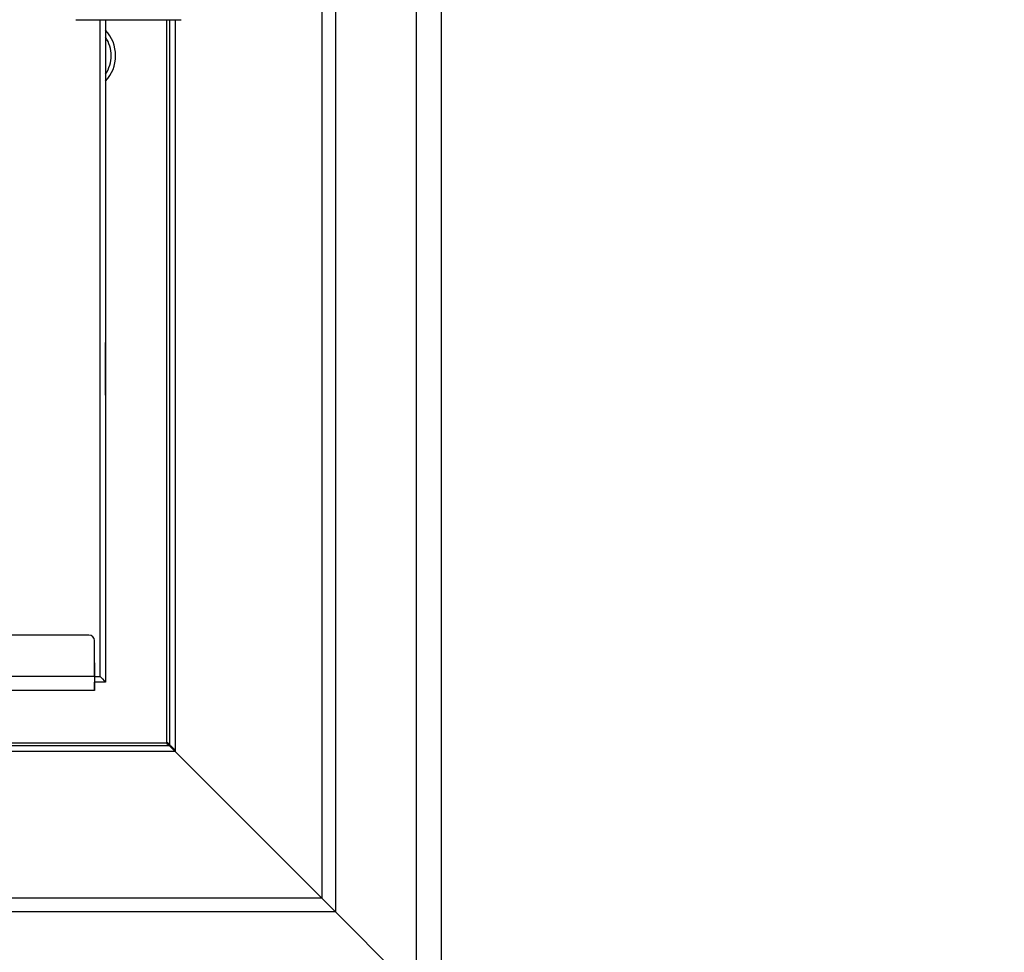
# Model space of a CAD drawing. Units: millimetres. Extents: x 0 to 847, y 297 to 1188.
# Drawn here: x 530 to 548, y 1000 to 1017 of the extents above; entities that cross this region are included whole.
import ezdxf

# ---------------------------------------------------------------- set-up
doc = ezdxf.new("R2010")
doc.units = ezdxf.units.MM
for name, color, linetype in [('Default', 7, 'Continuous'), ('H07-052-4', 7, 'Continuous'), ('H07-063-1', 7, 'Continuous'), ('H07-075L_HP-059', 7, 'Continuous'), ('H07-081L-2', 7, 'Continuous'), ('H07-084_DIL1', 7, 'Continuous'), ('H07-103L-0', 7, 'Continuous'), ('H22-240_TES-023', 7, 'Continuous'), ('HZ-380-0', 7, 'Continuous'), ('HZ-381L-0', 7, 'Continuous'), ('HZ-407-0', 7, 'Continuous'), ('SCREW_DIN_7991_M', 7, 'Continuous')]:
    doc.layers.add(name, color=color, linetype=linetype)
doc.styles.add('SEACAD_Arial', font='ARIALN.TTF', dxfattribs={"width": 0.83})
doc.dimstyles.new('ISO', dxfattribs={"dimtxt": 5.25, "dimasz": 5.25, "dimexe": 2.625, "dimexo": 0, "dimgap": 1.5, "dimtad": 1, "dimlfac": 10, "dimtxsty": 'SEACAD_Arial', "dimblk1": '_SE_FILLED', "dimblk2": '_SE_FILLED', "dimsah": 1, "dimcen": 2.625, "dimadec": 0, "dimazin": 0, "dimtfac": 1, "dimtmove": 0, "dimatfit": 3, "dimfxl": 0, "dimtolj": 1, "dimarcsym": 0})

# ---------------------------------------------------------------- blocks, each defined once
blk = doc.blocks.new('SE17')
at = {"layer": 'H07-052-4', "color": 7, "linetype": 'Continuous'}
for p, q in [((533.041, 1016.561), (533.041, 1003.511)), ((533.041, 1003.511), (522.966, 1003.511))]:
    blk.add_line(p, q, dxfattribs=at)
for start, end in [(0, 42.6628), (317.3372, 0)]:
    blk.add_arc((531.441, 1015.911), 0.68, start, end, dxfattribs=at)
blk.add_rational_spline([(533.041, 1003.511), (533.036, 1003.505), (533.052, 1003.5), (533.057, 1003.495), (533.062, 1003.489), (533.068, 1003.484), (533.073, 1003.479)], [1, 0.999758102166, 0.999758102166, 1, 0.993000357355, 0.986268834725, 0.979805432112], degree=3, knots=[0, 0, 0, 0, 0.5, 0.5, 0.5, 0.5191524, 0.5191524, 0.5191524, 0.5191524], dxfattribs=at)
blk.add_open_spline([(533.041, 1003.511), (533.043, 1003.514), (533.045, 1003.519), (533.055, 1003.524), (533.063, 1003.513), (533.072, 1003.505), (533.083, 1003.494), (533.092, 1003.485), (533.103, 1003.474), (533.112, 1003.465), (533.123, 1003.454), (533.131, 1003.446), (533.142, 1003.435), (533.15, 1003.427), (533.161, 1003.416), (533.169, 1003.408), (533.18, 1003.397), (533.188, 1003.389), (533.193, 1003.384), (533.195, 1003.382)], degree=3, knots=[0, 0, 0, 0, 0.0173772, 0.031687, 0.0477644, 0.0806065, 0.0970107, 0.1298026, 0.1461869, 0.1789211, 0.1952706, 0.227926, 0.2442305, 0.2767847, 0.2930331, 0.3254635, 0.3416442, 0.3739274, 0.3890365, 0.3890365, 0.3890365, 0.3890365], dxfattribs=at)
at = {"layer": 'H07-063-1', "color": 7, "linetype": 'Continuous'}
blk.add_line((537.991, 1060.611), (537.991, 977.011), dxfattribs=at)
at = {"layer": 'H07-075L_HP-059', "color": 7, "linetype": 'Continuous'}
for q in [(531.741, 1004.611), (531.941, 1004.611), (531.941, 1004.611)]:
    blk.add_line((531.941, 1004.611), q, dxfattribs=at)
blk.add_ellipse((531.641, 1004.911), major_axis=(-0.3, 0.3), ratio=0.000008, start_param=2.300514, end_param=3.141584, dxfattribs=at)
at = {"layer": 'H07-081L-2', "color": 7, "linetype": 'Continuous'}
for p, q in [((531.641, 1005.461), (473.541, 1005.461)), ((531.641, 1005.461), (531.641, 1005.461)), ((531.741, 1004.711), (531.741, 1005.361)), ((531.741, 1004.711), (531.741, 1005.361)), ((531.741, 1005.361), (531.741, 1005.361)), ((531.741, 1004.711), (473.441, 1004.711)), ((531.741, 1004.711), (531.741, 1004.611)), ((531.741, 1004.461), (473.441, 1004.461)), ((531.741, 1004.611), (531.741, 1004.611)), ((531.741, 1004.461), (531.741, 1004.611)), ((531.741, 1004.461), (531.741, 1004.461))]:
    blk.add_line(p, q, dxfattribs=at)
for end in [89.9999, 89.9998]:
    blk.add_arc((531.641, 1005.361), 0.1, 0.0001, end, dxfattribs=at)
blk.add_ellipse((531.741, 1004.711), major_axis=(0, 0.25), ratio=0.000008, start_param=0, end_param=3.141593, dxfattribs=at)
at = {"layer": 'H07-084_DIL1', "color": 7, "linetype": 'Continuous'}
for p, q in [((531.841, 1004.711), (531.841, 1016.561)), ((531.841, 1004.711), (531.841, 1016.561)), ((531.741, 1004.711), (531.841, 1004.711)), ((531.841, 1004.711), (531.841, 1004.711))]:
    blk.add_line(p, q, dxfattribs=at)
at = {"layer": 'H07-103L-0', "color": 7, "linetype": 'Continuous'}
for p in [(531.941, 1016.561), (531.941, 1016.561), (531.941, 1004.611)]:
    blk.add_line(p, (531.941, 1004.611), dxfattribs=at)
for centre, major_axis, ratio, start_param, end_param in [((531.941, 1010.261), (0, 0.475), 0.000017, 4.913221, 6.283185), ((531.941, 1010.261), (0, 0.475), 0.000017, 0, 4.414969), ((531.641, 1004.911), (-0.3, 0.3), 0.000008, 2.300514, 3.141584)]:
    blk.add_ellipse(centre, major_axis=major_axis, ratio=ratio, start_param=start_param, end_param=end_param, dxfattribs=at)
at = {"layer": 'H22-240_TES-023', "color": 7, "linetype": 'Continuous'}
blk.add_line((531.741, 1004.861), (531.741, 1005.361), dxfattribs=at)
at = {"layer": 'HZ-380-0', "color": 7, "linetype": 'Continuous'}
for p, q in [((537.541, 1058.511), (537.541, 999.011)), ((536.086, 1057.056), (536.086, 1000.466)), ((535.839, 1056.808), (535.839, 1000.713)), ((533.091, 1016.561), (533.091, 1003.461)), ((533.194, 1016.561), (533.194, 1003.358)), ((533.091, 1003.461), (533.194, 1003.358)), ((533.194, 1003.358), (535.839, 1000.713)), ((535.839, 1000.713), (536.086, 1000.466)), ((537.541, 999.011), (536.086, 1000.466))]:
    blk.add_line(p, q, dxfattribs=at)
at = {"layer": 'HZ-381L-0', "color": 7, "linetype": 'Continuous'}
for p, q in [((533.091, 1003.461), (499.991, 1003.461)), ((533.194, 1003.358), (533.091, 1003.461)), ((533.194, 1003.358), (499.989, 1003.358)), ((535.839, 1000.713), (533.194, 1003.358)), ((535.839, 1000.713), (469.144, 1000.713)), ((536.086, 1000.466), (535.839, 1000.713)), ((536.086, 1000.466), (468.896, 1000.466)), ((536.086, 1000.466), (537.541, 999.011))]:
    blk.add_line(p, q, dxfattribs=at)
at = {"layer": 'HZ-407-0', "color": 7, "linetype": 'Continuous'}
blk.add_ellipse((532.351, 1016.561), major_axis=(0.95, 0), ratio=0.000017, start_param=3.14161, end_param=6.283168, dxfattribs=at)
at = {"layer": 'SCREW_DIN_7991_M', "color": 7, "linetype": 'Continuous'}
for p, q in [((531.941, 1010.661), (531.941, 1010.661)), ((531.941, 1010.405), (531.941, 1010.404)), ((531.941, 1010.404), (531.941, 1010.405)), ((531.941, 1010.404), (531.941, 1010.334)), ((531.941, 1010.334), (531.941, 1010.404)), ((531.941, 1010.333), (531.941, 1010.334)), ((531.941, 1010.334), (531.941, 1010.333)), ((531.941, 1010.333), (531.941, 1010.331)), ((531.941, 1010.333), (531.941, 1010.333)), ((531.941, 1010.331), (531.941, 1010.333)), ((531.941, 1010.331), (531.941, 1010.19)), ((531.941, 1010.19), (531.941, 1010.331)), ((531.941, 1010.189), (531.941, 1010.19)), ((531.941, 1010.19), (531.941, 1010.189)), ((531.941, 1010.189), (531.941, 1010.188)), ((531.941, 1010.189), (531.941, 1010.189)), ((531.941, 1010.188), (531.941, 1010.189)), ((531.941, 1010.117), (531.941, 1010.188)), ((531.941, 1010.188), (531.941, 1010.117)), ((531.941, 1010.116), (531.941, 1010.117)), ((531.941, 1010.117), (531.941, 1010.116)), ((531.941, 1009.861), (531.941, 1009.861))]:
    blk.add_line(p, q, dxfattribs=at)
for start, end in [(0, 33.5502), (326.4498, 0)]:
    blk.add_arc((531.441, 1015.911), 0.6, start, end, dxfattribs=at)
blk.add_ellipse((531.941, 1010.261), major_axis=(0, -0.4), ratio=0.000017, start_param=3.141593, end_param=6.283185, dxfattribs=at)
blk = doc.blocks.new('_SE_FILLED')
at = {"color": 0}
blk.add_line((0, 0), (-1, 0), dxfattribs=at)
blk.add_solid([(0, 0), (-1, -0.1665), (-1, 0.1665), (0, 0)], dxfattribs=at)
blk = doc.blocks.new('DMBLK118')
at = {"layer": 'Default', "color": 0, "linetype": 'Continuous', "lineweight": -2}
for p, q in [((537.541, 1058.511), (565.909, 1058.511)), ((563.284, 1004.261), (563.284, 1053.261)), ((537.541, 999.011), (565.909, 999.011))]:
    blk.add_line(p, q, dxfattribs=at)
at = {"layer": 'Defpoints', "color": 0}
for p in [(537.541, 1058.511), (563.284, 1058.511), (537.541, 999.011)]:
    blk.add_point(p, dxfattribs=at)
at = {"layer": 'Default', "color": 0, "lineweight": -2, "xscale": 5.25, "yscale": 5.25, "zscale": 5.25}
for p, rotation in [((563.284, 1058.511), 89.99999999999967), ((563.284, 999.011), 269.9999999999996)]:
    blk.add_blockref('_SE_FILLED', p, dxfattribs=dict(at, rotation=rotation))
at = {"layer": 'Default', "color": 0, "insert": (559.104, 1028.761), "char_height": 5.25, "attachment_point": 5, "rotation": 90, "style": 'SEACAD_Arial'}
blk.add_mtext('\\A1;\\A1;595', dxfattribs=at)

msp = doc.modelspace()

# ---------------------------------------------------------------- block references
at = {"layer": 'Default'}
msp.add_blockref('SE17', (0, 0), dxfattribs=at)

# ---------------------------------------------------------------- dimensions: what is measured, and where the dimension line sits
at = {"layer": 'Default', "color": 7, "linetype": 'Continuous'}
dim = msp.add_linear_dim(base=(563.284, 1058.5108), p1=(537.5411, 999.0108), p2=(537.5411, 1058.5108), angle=90, text='\\A1;<>', dimstyle='ISO', dxfattribs=at)
dim.commit()
dim.dimension.update_dxf_attribs({"geometry": 'DMBLK118', "text_midpoint": (563.284, 1028.7608), "dimtype": 161})

doc.saveas('drawing.dxf')
